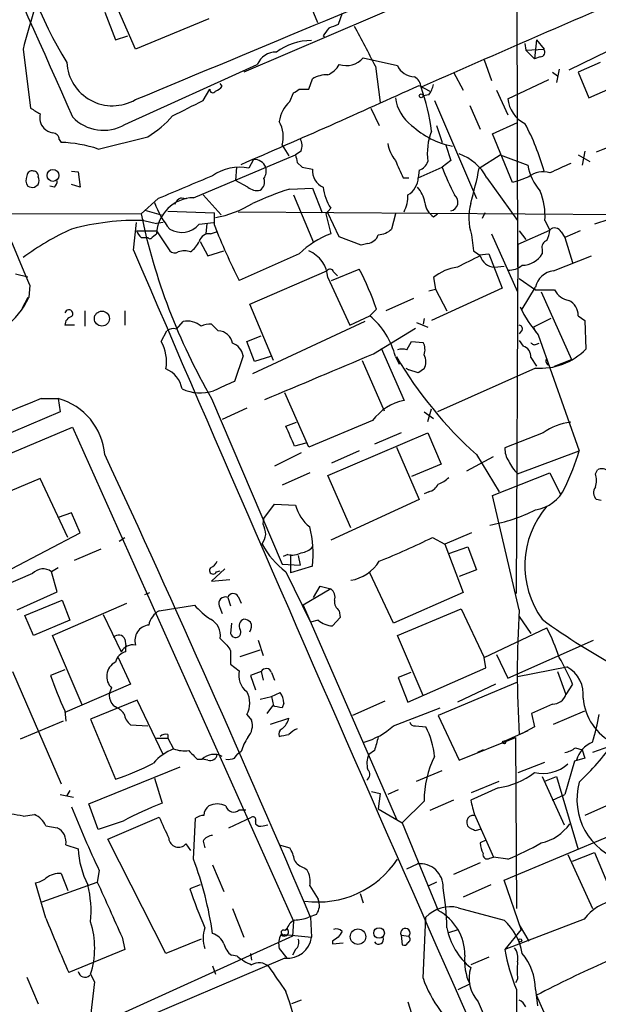
# Model space of a CAD drawing. Extents: x 3 to 1053, y 5 to 886.
# Drawn here: x 256 to 308, y 711 to 799 of the extents above; entities that cross this region are included whole.
import ezdxf

# ---------------------------------------------------------------- set-up
doc = ezdxf.new("R2010")
doc.units = 0
doc.header["$MEASUREMENT"] = 0
doc.layers.add('MAIN', color=5, linetype='CONTINUOUS')

msp = doc.modelspace()

# ---------------------------------------------------------------- linework, layer by layer
at = {"layer": 'MAIN'}
for p, q in [((300.3973, 818.0493), (300.482, 776.8167)), ((312.928, 809.9213), (276.1827, 794.1733)), ((266.5307, 796.2053), (263.7367, 802.64)), ((281.7707, 800.862), (282.702, 798.576)), ((263.8213, 799.5073), (264.7527, 797.052)), ((273.05, 798.9147), (266.5307, 796.2053)), ((284.9033, 799.4227), (284.5647, 798.4067)), ((264.7527, 797.052), (265.8533, 797.3907)), ((283.21, 797.3907), (283.3793, 797.2213)), ((302.1753, 797.052), (302.006, 795.3587)), ((302.1753, 797.052), (302.8527, 796.2053)), ((311.9967, 797.7293), (305.054, 794.3427)), ((256.54, 796.2053), (257.2173, 790.956)), ((301.1593, 796.7133), (301.244, 796.1207)), ((301.244, 796.1207), (302.8527, 796.2053)), ((286.766, 795.4433), (289.814, 794.766)), ((301.244, 796.1207), (302.006, 795.3587)), ((302.514, 795.528), (302.006, 795.3587)), ((265.5993, 789.5167), (277.368, 794.8507)), ((287.8667, 794.6813), (288.29, 791.464)), ((297.5187, 795.274), (298.196, 793.4113)), ((304.2073, 794.4273), (303.9533, 793.242)), ((307.848, 795.02), (305.9007, 794.1733)), ((281.94, 792.6493), (282.2787, 793.5807)), ((294.8093, 794.1733), (295.656, 792.5647)), ((303.6147, 794.1733), (304.038, 793.8347)), ((305.9007, 794.1733), (306.832, 791.8873)), ((274.2353, 792.9033), (274.066, 793.1573)), ((291.7613, 792.988), (292.6927, 792.48)), ((299.6353, 791.8027), (303.276, 793.496)), ((306.832, 791.8873), (308.7793, 792.734)), ((272.542, 791.6333), (273.1347, 792.6493)), ((280.2467, 791.5487), (280.5853, 792.3107)), ((281.0933, 792.6493), (281.94, 792.6493)), ((292.608, 792.1413), (292.1, 792.0567)), ((298.6193, 792.5647), (299.6353, 790.3633)), ((287.4433, 790.956), (288.2053, 789.432)), ((293.116, 791.6333), (296.8413, 782.9127)), ((296.2487, 791.21), (297.18, 789.0933)), ((293.2853, 789.432), (293.7933, 787.908)), ((298.2807, 788.67), (300.482, 789.686)), ((263.2287, 787.3153), (267.6313, 788.416)), ((300.0587, 784.352), (298.2807, 788.67)), ((259.7573, 788.162), (259.9267, 787.908)), ((279.5693, 787.654), (280.162, 786.7227)), ((294.132, 787.654), (294.5553, 786.2993)), ((271.6953, 782.9973), (280.7547, 786.8073)), ((281.2627, 787.146), (280.7547, 786.8073)), ((297.0953, 785.622), (298.958, 786.8073)), ((298.958, 786.8073), (301.4133, 785.876)), ((305.9007, 786.8073), (306.9167, 786.2147)), ((306.4933, 787.146), (306.2393, 785.876)), ((275.5053, 785.7067), (275.4207, 784.5213)), ((277.0293, 786.384), (276.606, 785.622)), ((280.924, 786.13), (281.3473, 785.7067)), ((281.3473, 785.7067), (282.2787, 785.5373)), ((291.6767, 784.7753), (293.7933, 785.7067)), ((294.5553, 786.2993), (293.7933, 785.7067)), ((260.858, 785.368), (261.4507, 785.2833)), ((261.4507, 785.2833), (261.62, 783.9287)), ((291.7613, 785.4527), (291.6767, 784.7753)), ((301.498, 784.86), (300.6513, 784.5213)), ((257.556, 783.9287), (257.8947, 784.1827)), ((259.334, 783.9287), (258.9107, 784.0133)), ((261.62, 783.9287), (260.858, 784.1827)), ((276.5213, 783.9287), (275.4207, 784.5213)), ((290.322, 784.7753), (290.83, 784.7753)), ((297.7727, 784.7753), (300.482, 780.9653)), ((300.6513, 784.5213), (300.0587, 784.352)), ((272.542, 783.2513), (274.1507, 781.4733)), ((280.2467, 783.7593), (282.2787, 783.844)), ((280.5853, 783.2513), (282.3633, 779.018)), ((282.2787, 783.844), (283.1253, 781.6427)), ((268.5627, 782.9127), (267.0387, 781.558)), ((270.5947, 782.9973), (271.1027, 782.9127)), ((181.9487, 781.7273), (267.0387, 781.558)), ((267.3773, 781.8967), (268.8167, 781.4733)), ((269.4093, 781.812), (273.558, 781.6427)), ((273.558, 780.542), (273.558, 781.6427)), ((275.6747, 781.7273), (315.468, 781.4733)), ((283.8873, 782.066), (283.464, 781.558)), ((283.464, 781.558), (283.8873, 779.78)), ((284.6493, 779.526), (283.6333, 781.6427)), ((289.6447, 781.558), (289.306, 780.2033)), ((293.0313, 781.304), (293.37, 781.558)), ((297.6033, 781.6427), (297.3493, 781.1347)), ((266.3613, 778.3407), (266.6153, 780.796)), ((267.2927, 780.9653), (268.3933, 780.7113)), ((268.986, 780.796), (268.3933, 780.7113)), ((272.2033, 780.6267), (273.4733, 780.796)), ((272.8807, 780.7113), (272.796, 779.78)), ((302.9373, 780.9653), (303.3607, 780.1187)), ((308.61, 781.05), (307.34, 780.6267)), ((266.6153, 780.034), (268.3933, 780.034)), ((268.0547, 779.526), (268.3933, 779.78)), ((268.3933, 780.034), (269.5787, 778.256)), ((273.2193, 779.78), (273.7273, 779.9493)), ((296.418, 779.6953), (296.5873, 778.256)), ((298.196, 779.78), (300.482, 774.6153)), ((300.5667, 778.8487), (303.3607, 780.1187)), ((300.6513, 780.034), (301.244, 779.272)), ((304.3767, 779.9493), (304.7153, 779.4413)), ((306.07, 780.034), (304.7153, 779.4413)), ((267.0387, 779.4413), (267.6313, 779.4413)), ((272.288, 779.1027), (272.9653, 777.8327)), ((286.5967, 778.764), (284.6493, 779.526)), ((287.1893, 778.9333), (286.5967, 778.764)), ((300.3973, 747.776), (300.5667, 778.8487)), ((304.7153, 779.4413), (305.3927, 777.24)), ((272.9653, 777.8327), (274.4047, 778.256)), ((281.0933, 778.002), (275.7593, 775.6313)), ((297.0953, 777.9173), (297.942, 778.002)), ((297.942, 778.002), (299.1273, 774.954)), ((302.6833, 778.4253), (302.6833, 778.002)), ((303.6993, 776.478), (307.086, 777.8327)), ((298.45, 776.8167), (299.2967, 776.9013)), ((255.8627, 776.224), (256.9633, 775.97)), ((276.6907, 773.5147), (283.5487, 776.478)), ((283.972, 775.6313), (286.4273, 776.6473)), ((284.1413, 776.3933), (284.48, 776.0547)), ((257.1327, 775.208), (257.048, 774.1073)), ((283.6333, 775.8853), (285.5807, 771.652)), ((293.0313, 775.8853), (293.2007, 774.8693)), ((300.6513, 775.8007), (302.0907, 774.7847)), ((292.608, 774.7), (293.2007, 774.8693)), ((299.1273, 774.954), (292.862, 772.0753)), ((293.2007, 774.8693), (294.2167, 772.922)), ((300.9053, 773.0913), (302.0907, 775.0387)), ((302.0907, 774.7847), (303.784, 774.7847)), ((302.5987, 774.6153), (305.308, 768.604)), ((256.9633, 774.1073), (256.4553, 773.176)), ((278.8073, 768.5193), (276.6907, 773.5147)), ((291.2533, 774.0227), (288.798, 772.922)), ((262.0433, 772.922), (262.0433, 771.5673)), ((265.5993, 772.922), (265.5993, 771.652)), ((287.9513, 773.0913), (287.3587, 772.4987)), ((300.736, 773.2607), (300.9053, 773.0913)), ((261.112, 771.652), (260.2653, 771.652)), ((270.1713, 771.3133), (270.764, 771.9907)), ((273.304, 771.7367), (273.8967, 771.144)), ((286.9353, 771.9907), (276.9447, 767.334)), ((285.5807, 771.652), (287.3587, 772.4987)), ((291.5073, 771.906), (292.5233, 771.4827)), ((292.1847, 772.2447), (292.1, 771.7367)), ((303.4453, 772.2447), (301.9213, 771.4827)), ((305.9007, 772.4987), (306.4933, 772.0753)), ((306.4933, 772.0753), (306.578, 769.5353)), ((268.8167, 770.2127), (269.3247, 771.144)), ((287.6973, 769.112), (291.4227, 771.398)), ((300.9053, 771.2287), (300.6513, 770.89)), ((301.9213, 771.4827), (302.0907, 771.0593)), ((302.3447, 770.8053), (305.9853, 760.476)), ((276.4367, 770.2127), (277.7067, 770.7207)), ((277.114, 768.4347), (276.4367, 770.2127)), ((290.6607, 769.4507), (291.084, 770.2127)), ((291.084, 770.2127), (292.1, 770.128)), ((300.6513, 770.2973), (300.99, 769.7893)), ((302.1753, 769.9587), (302.4293, 770.0433)), ((288.3747, 769.62), (290.4067, 764.9633)), ((276.098, 768.9427), (275.336, 766.6567)), ((278.5533, 768.858), (277.114, 768.4347)), ((286.6813, 768.5193), (288.6287, 764.032)), ((289.6447, 768.858), (289.9833, 768.1807)), ((301.6673, 768.7733), (302.1753, 768.0113)), ((303.784, 768.0113), (305.308, 768.604)), ((290.576, 767.842), (290.83, 767.6727)), ((290.576, 767.842), (290.83, 767.6727)), ((291.6767, 767.4187), (290.83, 767.6727)), ((302.0907, 767.842), (293.37, 763.9473)), ((281.94, 760.8147), (279.8233, 765.6407)), ((258.1487, 765.1327), (259.6727, 765.1327)), ((259.6727, 765.1327), (259.842, 763.9473)), ((273.304, 765.1327), (279.5693, 750.4007)), ((259.842, 763.9473), (233.7647, 752.856)), ((276.4367, 764.286), (274.2353, 763.27)), ((292.1847, 763.9473), (293.0313, 763.3547)), ((292.5233, 763.1007), (292.862, 764.2013)), ((279.908, 762.6773), (280.8393, 763.016)), ((287.6127, 763.1853), (281.94, 760.8147)), ((194.9027, 734.568), (260.9427, 762.5927)), ((260.9427, 762.5927), (280.5853, 718.6507)), ((283.6333, 758.2747), (292.5233, 762.0847)), ((290.1527, 762.0847), (287.782, 761.0687)), ((292.5233, 762.0847), (293.7087, 759.2907)), ((302.768, 762.0847), (299.3813, 760.73)), ((281.686, 761.1533), (280.67, 760.8993)), ((281.2627, 760.3067), (278.892, 759.1213)), ((286.4273, 760.476), (283.972, 759.3753)), ((289.7293, 760.8147), (291.7613, 756.158)), ((300.482, 758.444), (305.9853, 760.476)), ((295.9947, 758.698), (298.3653, 759.968)), ((296.8413, 760.1373), (298.8733, 756.8353)), ((282.0247, 758.5287), (279.5693, 757.428)), ((293.7087, 759.2907), (291.084, 758.19)), ((298.2807, 756.4967), (303.3607, 758.5287)), ((303.3607, 758.5287), (304.292, 756.666)), ((307.4247, 758.444), (307.594, 758.7827)), ((258.064, 758.0207), (250.7827, 754.9727)), ((260.5193, 752.7713), (258.064, 758.0207)), ((285.6653, 753.618), (283.6333, 758.2747)), ((292.608, 756.8353), (292.1847, 756.666)), ((291.7613, 756.158), (283.8873, 752.5173)), ((300.6513, 746.3367), (298.2807, 756.4967)), ((307.9327, 756.0733), (307.5093, 756.158)), ((277.9607, 754.4647), (278.892, 755.7347)), ((278.892, 755.7347), (280.7547, 755.65)), ((260.858, 754.9727), (259.6727, 754.5493)), ((261.62, 753.1947), (260.858, 754.9727)), ((277.876, 753.9567), (277.9607, 754.4647)), ((255.524, 749.9773), (261.62, 753.1947)), ((265.0913, 752.4327), (265.5993, 752.7713)), ((292.9467, 752.7713), (294.0473, 752.1787)), ((296.418, 753.1947), (294.0473, 752.1787)), ((261.112, 750.7393), (263.4827, 751.7553)), ((294.0473, 752.1787), (295.656, 747.8607)), ((294.386, 751.332), (296.0793, 751.9247)), ((296.0793, 751.9247), (296.8413, 749.8927)), ((280.0773, 751.2473), (279.654, 751.078)), ((280.3313, 751.2473), (280.3313, 749.6387)), ((281.0087, 751.1627), (281.178, 750.316)), ((259.6727, 750.062), (259.08, 749.7233)), ((274.4893, 749.9773), (273.304, 748.8767)), ((273.7273, 749.7233), (274.066, 749.808)), ((279.5693, 750.4007), (281.178, 750.316)), ((282.2787, 750.2313), (280.3313, 749.6387)), ((296.8413, 749.8927), (295.3173, 749.3)), ((257.3867, 749.554), (254.762, 748.4533)), ((259.588, 747.9453), (259.08, 749.7233)), ((273.304, 748.8767), (274.9127, 749.046)), ((279.908, 749.7233), (282.1093, 745.236)), ((289.4753, 745.1513), (287.3587, 749.6387)), ((283.8873, 748.1993), (281.432, 746.76)), ((282.3633, 747.4373), (282.956, 748.4533)), ((282.956, 748.4533), (283.8873, 748.1993)), ((256.032, 746.3367), (259.588, 747.9453)), ((256.7093, 745.8287), (260.0113, 747.1833)), ((260.0113, 747.1833), (260.6887, 745.4053)), ((267.3773, 747.6913), (267.8007, 747.8607)), ((274.7433, 747.4373), (274.9973, 746.6753)), ((275.6747, 747.522), (275.9287, 746.9293)), ((295.656, 747.8607), (289.4753, 745.1513)), ((259.1647, 744.0507), (265.7687, 746.9293)), ((268.6473, 746.252), (271.78, 746.76)), ((273.9813, 746.6753), (274.2353, 745.998)), ((281.432, 746.76), (289.7293, 727.71)), ((284.6493, 746.252), (284.734, 745.6593)), ((289.814, 744.0507), (295.4867, 746.4213)), ((295.4867, 746.4213), (297.5187, 742.1033)), ((257.4713, 744.0507), (256.7093, 745.8287)), ((260.6887, 745.4053), (257.4713, 744.0507)), ((263.652, 745.9133), (265.2607, 742.6113)), ((282.7867, 745.4053), (282.1093, 745.236)), ((284.734, 745.6593), (284.0567, 744.8973)), ((300.6513, 745.744), (301.6673, 744.22)), ((275.082, 745.1513), (274.9973, 744.22)), ((297.5187, 742.1033), (303.1067, 744.728)), ((261.7893, 737.87), (259.1647, 744.0507)), ((265.5993, 743.712), (265.684, 743.1193)), ((274.066, 743.7967), (274.6587, 743.204)), ((277.4527, 743.6273), (277.876, 742.2727)), ((292.1, 738.7167), (289.814, 744.0507)), ((299.6353, 740.2407), (307.2553, 743.6273)), ((265.684, 742.6113), (265.684, 743.1193)), ((275.844, 742.188), (277.622, 742.7807)), ((265.0067, 742.1033), (266.1073, 739.7327)), ((274.9973, 742.696), (274.9973, 741.5107)), ((297.688, 741.172), (297.5187, 742.1033)), ((298.6193, 742.3573), (299.6353, 740.2407)), ((260.2653, 741.0027), (258.9953, 740.4947)), ((274.9973, 741.5107), (275.7593, 740.918)), ((290.7453, 738.124), (297.688, 741.172)), ((300.482, 740.41), (304.8847, 741.2567)), ((255.6087, 740.8333), (259.9267, 730.8427)), ((277.7067, 740.8333), (276.7753, 740.4947)), ((276.7753, 740.4947), (277.1987, 739.2247)), ((277.7067, 740.8333), (277.876, 740.0713)), ((278.638, 740.7487), (278.892, 740.0713)), ((290.9993, 740.7487), (289.8987, 740.3253)), ((289.8987, 740.3253), (290.7453, 738.124)), ((304.038, 740.8333), (304.8, 738.8013)), ((266.1073, 739.7327), (260.2653, 737.1927)), ((300.482, 739.902), (293.4547, 736.9387)), ((298.5347, 739.7327), (295.148, 738.124)), ((305.3927, 739.7327), (304.8, 738.8013)), ((277.622, 738.378), (278.638, 738.632)), ((278.638, 738.632), (279.4, 738.9707)), ((278.638, 738.632), (278.8073, 737.7853)), ((266.7, 738.2933), (262.5513, 736.6)), ((268.986, 733.4673), (266.7, 738.2933)), ((278.7227, 737.7853), (278.2147, 737.108)), ((279.7387, 738.0393), (279.5693, 737.616)), ((288.7133, 738.2087), (285.8347, 736.9387)), ((289.4753, 736.0073), (293.624, 737.616)), ((303.6147, 737.9547), (301.752, 737.108)), ((260.2653, 737.362), (260.35, 736.4307)), ((276.4367, 737.0233), (276.86, 736.5153)), ((278.5533, 736.1767), (280.162, 736.6847)), ((293.4547, 736.9387), (295.3173, 732.9593)), ((301.752, 737.108), (302.006, 735.9227)), ((303.6993, 736.1767), (306.4933, 737.362)), ((260.096, 736.4307), (256.286, 734.822)), ((262.5513, 736.6), (264.7527, 731.266)), ((266.1073, 736.092), (267.6313, 736.0073)), ((291.4227, 736.0073), (292.354, 735.9227)), ((302.006, 735.9227), (300.9053, 735.33)), ((268.3933, 734.9067), (269.4093, 734.9067)), ((269.4093, 735.2453), (269.4093, 734.9067)), ((269.4093, 734.9067), (269.9173, 733.9753)), ((295.3173, 732.9593), (300.3127, 734.9913)), ((301.4133, 735.584), (299.3813, 734.6527)), ((300.3127, 734.9913), (300.3973, 719.7513)), ((300.9053, 735.33), (300.6513, 735.2453)), ((311.404, 735.1607), (307.1707, 733.6367)), ((305.6467, 734.06), (306.2393, 733.8907)), ((275.336, 733.1287), (275.59, 733.4673)), ((275.9287, 733.7213), (275.59, 733.4673)), ((287.782, 733.806), (287.274, 733.4673)), ((297.434, 733.8907), (296.926, 733.6367)), ((306.4933, 733.1287), (305.562, 732.8747)), ((306.2393, 733.8907), (306.4933, 733.1287)), ((262.382, 729.0647), (270.51, 732.3667)), ((272.034, 733.044), (272.4573, 733.044)), ((272.9653, 732.9593), (272.4573, 733.044)), ((300.5667, 731.8587), (302.9373, 732.79)), ((305.562, 732.8747), (304.7153, 729.9113)), ((291.5073, 731.0967), (293.7933, 732.028)), ((302.6833, 731.52), (304.6307, 727.202)), ((302.9373, 731.0967), (303.9533, 731.52)), ((303.9533, 731.52), (305.9007, 725.0007)), ((268.224, 731.3507), (268.9013, 729.1493)), ((298.7887, 730.504), (296.3333, 729.4033)), ((296.418, 730.0807), (298.8733, 731.0967)), ((259.842, 729.9113), (261.0273, 729.6573)), ((260.6887, 730.25), (260.4347, 729.8267)), ((287.528, 730.1653), (288.29, 729.996)), ((288.29, 729.996), (288.1207, 728.6413)), ((289.8987, 730.3347), (288.9673, 729.9113)), ((303.6147, 729.4033), (304.7153, 729.9113)), ((263.2287, 726.7787), (262.382, 729.0647)), ((292.1847, 729.3187), (290.2373, 727.3713)), ((294.8093, 729.4033), (292.6927, 728.472)), ((308.9487, 729.1493), (306.4933, 728.0487)), ((256.54, 727.964), (257.556, 728.1333)), ((264.0753, 725.932), (268.6473, 727.8793)), ((274.828, 726.948), (276.86, 727.8793)), ((275.7593, 728.5567), (276.352, 728.5567)), ((288.1207, 728.6413), (290.2373, 727.3713)), ((296.672, 728.1333), (298.3653, 724.3233)), ((258.572, 727.1173), (259.588, 726.948)), ((265.43, 727.5407), (263.2287, 726.7787)), ((271.6953, 724.154), (271.8647, 727.7947)), ((277.1987, 727.5407), (277.1987, 727.2867)), ((277.876, 727.1173), (278.2993, 727.202)), ((290.2373, 727.3713), (293.4547, 719.582)), ((296.7567, 726.694), (297.2647, 726.8633)), ((299.2967, 722.2913), (309.2027, 726.44)), ((260.35, 725.424), (261.4507, 725.0853)), ((269.24, 715.772), (264.0753, 725.932)), ((271.018, 725.5087), (271.4413, 724.916)), ((272.542, 725.7627), (272.7113, 725.17)), ((279.3153, 725.424), (280.2467, 725.17)), ((297.688, 725.8473), (297.18, 725.5933)), ((304.9693, 724.5773), (307.1707, 719.7513)), ((305.3927, 723.9847), (307.34, 724.7467)), ((307.34, 724.7467), (309.118, 720.5133)), ((273.3887, 723.646), (274.4047, 721.2753)), ((290.6607, 723.3073), (291.592, 723.7307)), ((297.18, 723.8153), (294.8093, 722.7993)), ((298.0267, 724.2387), (298.3653, 724.3233)), ((299.6353, 724.154), (298.3653, 724.3233)), ((259.9267, 722.884), (260.5193, 721.36)), ((263.3133, 723.138), (263.144, 722.122)), ((281.5167, 723.392), (281.7707, 723.2227)), ((258.572, 718.9047), (257.6407, 722.0373)), ((258.2333, 720.344), (263.144, 722.122)), ((272.288, 721.868), (271.3567, 721.5293)), ((282.0247, 721.7833), (282.7867, 720.598)), ((293.2853, 722.122), (292.608, 721.7833)), ((298.1113, 721.868), (295.656, 720.7673)), ((300.8207, 717.8887), (299.2967, 722.2913)), ((286.512, 721.106), (286.766, 720.2593)), ((275.1667, 719.7513), (276.1827, 717.2113)), ((282.6173, 719.2433), (281.94, 718.9893)), ((295.2327, 719.836), (299.2967, 718.7353)), ((280.5853, 718.6507), (280.5007, 717.296)), ((282.1093, 718.9893), (282.194, 717.2113)), ((292.1, 713.5707), (292.354, 718.9893)), ((306.4087, 718.82), (299.3813, 716.1107)), ((300.6513, 718.312), (301.498, 716.8727)), ((279.8233, 717.804), (279.9927, 717.9733)), ((279.9927, 717.8887), (279.8233, 717.804)), ((279.8233, 717.4653), (282.194, 717.2113)), ((290.1527, 717.3807), (290.2373, 716.534)), ((290.1527, 717.3807), (290.83, 717.296)), ((294.386, 717.6347), (295.2327, 717.8887)), ((300.8207, 717.8887), (299.3813, 716.1107)), ((280.5007, 717.296), (258.064, 707.136)), ((265.3453, 717.2113), (265.5993, 716.1107)), ((272.3727, 717.042), (269.24, 715.772)), ((284.0567, 716.8727), (284.0567, 716.6187)), ((284.0567, 716.6187), (284.988, 716.7033)), ((265.5993, 716.1107), (260.604, 714.0787)), ((275.59, 715.518), (275.082, 715.6027)), ((276.7753, 715.772), (276.86, 715.1793)), ((279.3153, 716.1953), (279.9927, 715.3487)), ((280.7547, 716.1107), (280.5007, 715.6027)), ((279.8233, 715.3487), (261.112, 707.39)), ((297.942, 715.4333), (296.3333, 714.756)), ((262.5513, 713.9093), (262.89, 713.232)), ((273.3887, 714.6713), (273.6427, 713.9093)), ((256.8787, 713.6553), (257.8947, 711.2847)), ((262.89, 713.232), (262.5513, 710.184)), ((295.2327, 712.5547), (296.2487, 713.0627)), ((300.482, 713.486), (300.3127, 713.1473)), ((300.3973, 712.5547), (300.3973, 704.0033)), ((302.0907, 712.5547), (302.26, 711.1153)), ((281.2627, 711.6233), (280.416, 711.2847)), ((290.7453, 711.454), (291.084, 710.438)), ((297.0107, 711.454), (307.6787, 686.4773)), ((304.2073, 707.5593), (302.1753, 712.0467))]:
    msp.add_line(p, q, dxfattribs=at)
for centre, radius in [((291.9306, 792.0567), 0.1693), ((259.1981, 784.9764), 0.5257), ((263.5495, 772.2438), 0.6654), ((299.2966, 734.5398), 0.1411), ((286.3161, 717.2563), 0.6856), ((288.1883, 717.583), 0.4702), ((300.7359, 716.9292), 0.1411)]:
    msp.add_circle(centre, radius, dxfattribs=at)
for centre, radius, start, end in [((18067.4942, 8721.021), 19492.8524, 203.77844205, 204.00762465), ((-2247.7459, -272.4333), 2715.137, 22.6966493, 23.5787584), ((292.8074, 814.8369), 37.9566, 190.806985, 211.472822), ((-3251.3538, 9265.4206), 9174.9195, 292.54593632, 292.77511959), ((751.0699, -238.599), 1128.9957, 112.5836272, 113.9964048), ((482.3372, 734.3035), 234.1286, 163.829559, 164.669154), ((452.7729, 670.7415), 211.6403, 143.014163, 143.243367), ((368.8042, 586.5927), 227.9506, 111.687966, 111.917182), ((180.0001, 740.4446), 120.7345, 26.693832, 28.598957), ((282.1007, 791.9174), 5.0508, 88.941546, 126.996723), ((302.5139, 795.9514), 0.4234, 270.013532, 36.848245), ((279.047, 794.1205), 1.8309, 89.552484, 156.495695), ((285.2844, 796.6589), 1.9165, 250.647028, 320.632342), ((264.4959, 795.2395), 4.0671, 183.093716, 300.020265), ((282.696, 795.9616), 2.2471, 294.652442, 330.371818), ((291.355, 795.4265), 1.6766, 203.200834, 269.419031), ((283.5145, 791.5157), 2.4065, 87.170409, 120.898427), ((290.7032, 792.6917), 1.2341, 5.906937, 59.04341), ((273.3034, 793.5814), 1.1525, 287.122101, 323.958372), ((-42.3168, 1524.3213), 804.0252, 293.3168329, 294.5512479), ((273.9935, 786.4709), 19.0273, 7.407494, 19.488374), ((290.7245, 793.5592), 2.3575, 323.027543, 348.09094), ((273.3993, 792.5964), 0.2698, 168.694232, 334.441701), ((196.1893, 919.4799), 152.626, 303.570291, 303.799474), ((293.2468, 792.3494), 3.6316, 187.310334, 233.448795), ((302.3319, 792.0413), 2.7071, 185.056465, 244.332282), ((384.6295, 1002.3583), 246.8295, 238.922623, 239.151826), ((-67.4625, 1468.2809), 757.2681, 296.4496071, 296.67879), ((282.3001, 789.3401), 3.0157, 132.914505, 171.790903), ((217.6501, 1020.8279), 250.4426, 291.026615, 293.433195), ((259.3444, 790.1093), 1.3244, 165.183114, 224.681863), ((263.6905, 792.7398), 3.7459, 222.814694, 300.635073), ((263.1464, 795.9486), 8.7667, 300.769512, 319.702466), ((259.5691, 790.3801), 1.675, 225.863544, 256.028469), ((276.9297, 788.4108), 2.7459, 344.001868, 29.685098), ((296.1508, 794.846), 7.4151, 226.897357, 258.911615), ((283.0307, 779.8942), 20.5639, 15.437369, 28.16717), ((259.1787, 788.1761), 0.5788, 358.604026, 91.386077), ((297.7718, 786.9344), 5.2976, 157.940715, 187.807982), ((259.714, 777.229), 10.6811, 70.788456, 88.858957), ((280.0616, 787.6072), 1.2866, 338.994142, 29.805089), ((292.0901, 788.2988), 3.1588, 188.657766, 219.271412), ((450.1819, 828.798), 174.5531, 193.919662, 194.148821), ((293.77, 782.6147), 4.5486, 28.359537, 70.112567), ((275.8016, 781.4629), 4.2362, 79.053733, 124.722099), ((277.1055, 785.2748), 1.1118, 22.858902, 93.92994), ((276.7756, 785.4103), 1.3865, 328.733619, 12.344134), ((671.0155, 954.8765), 416.9676, 203.84685, 204.076013), ((291.4232, 786.5528), 1.1509, 287.084062, 342.915938), ((314.1854, 793.3736), 21.7858, 200.604957, 207.686235), ((306.1551, 786.7512), 4.8219, 190.457464, 220.964488), ((515.9418, 319.9724), 511.4941, 114.328434, 114.557617), ((257.7358, 784.553), 0.9424, 155.439306, 214.93972), ((257.3396, 784.9259), 0.4613, 73.411395, 177.664214), ((257.4653, 784.9325), 0.4355, 350.41655, 89.210671), ((257.2592, 784.5214), 0.7201, 331.943894, 28.049084), ((778.9781, -422.577), 1309.0948, 112.7190633, 112.948245), ((283.9023, 785.4034), 1.6291, 175.285426, 244.852226), ((256.2372, 793.9013), 41.6885, 344.112788, 348.544948), ((302.7271, 783.3921), 1.9145, 70.673515, 129.940065), ((257.3865, 784.8599), 0.9465, 243.440363, 280.316217), ((258.631, 784.5807), 0.9588, 317.155503, 356.448267), ((277.3257, 784.9026), 1.2631, 230.444741, 283.566481), ((277.1562, 784.3945), 0.8573, 302.907883, 20.212647), ((287.7395, 784.5212), 4.5681, 187.452497, 212.511403), ((289.8452, 784.848), 1.8329, 299.411051, 357.726881), ((289.7295, 782.1509), 2.5748, 9.457932, 43.667122), ((288.8409, 756.4867), 28.5947, 107.490793, 114.584114), ((287.7016, 783.1279), 3.0462, 332.626562, 2.321658), ((294.3838, 782.6119), 0.818, 282.101116, 51.412388), ((296.8449, 781.3292), 6.1033, 356.581775, 21.74179), ((275.8517, 785.3603), 8.1207, 200.066594, 219.423442), ((271.7973, 779.5895), 3.4093, 91.714427, 176.796865), ((271.3144, 781.6848), 1.4969, 118.737847, 151.253601), ((271.906, 790.6622), 9.6013, 280.421151, 301.654377), ((293.9205, 782.7011), 1.6561, 184.401624, 237.524828), ((300.9072, 781.2297), 4.7442, 164.60305, 198.87033), ((320.5549, 792.5638), 54.6362, 191.621061, 210.136936), ((266.6053, 759.2203), 21.7559, 88.189377, 105.317784), ((270.6365, 781.9929), 2.0788, 239.413439, 318.912602), ((320.0549, 798.4363), 49.8214, 201.049186, 207.241071), ((270.7556, 758.4371), 23.9109, 114.452403, 126.478735), ((272.1804, 783.5619), 6.5891, 212.371955, 218.708968), ((273.0839, 778.8824), 0.9077, 81.421795, 165.954571), ((286.64, 772.3701), 7.9047, 110.379503, 134.563317), ((287.0708, 780.0284), 1.1015, 276.175906, 342.397417), ((288.0017, 781.6098), 1.9182, 273.556771, 312.840912), ((301.1028, 780.2341), 2.2608, 332.418273, 357.074191), ((303.8085, 779.673), 0.6318, 25.932378, 135.134662), ((267.8218, 779.5895), 0.2414, 217.88123, 344.749045), ((269.4927, 780.5429), 3.0695, 309.407873, 332.017332), ((303.294, 778.5846), 0.6311, 107.263584, 194.619728), ((6869.5796, 3614.4031), 7186.4972, 203.24337751, 204.17674864), ((270.0141, 778.7033), 0.6242, 225.772379, 301.546171), ((270.891, 776.5204), 1.7402, 71.565051, 108.434949), ((280.9194, 775.7369), 2.718, 3.1299, 67.944931), ((550.1538, 269.3451), 567.9396, 116.450455, 116.679647), ((381.5239, 905.098), 152.6536, 236.192738, 236.421901), ((298.4923, 778.1713), 1.3553, 194.467917, 268.21141), ((300.9014, 779.0565), 2.0705, 270.107922, 329.38363), ((299.7626, 778.2975), 1.7395, 265.803145, 311.06539), ((283.8309, 776.337), 0.3155, 10.280479, 153.451194), ((264.7369, 765.2468), 24.504, 18.670896, 27.726469), ((295.6591, 772.7842), 4.0648, 97.223449, 130.277166), ((303.8634, 774.676), 1.8094, 95.203316, 168.436696), ((305.3983, 775.6542), 1.8336, 208.307952, 259.176673), ((250.8376, 776.993), 6.8481, 278.067865, 335.077777), ((304.4221, 772.5164), 1.4787, 359.314157, 64.701742), ((260.61, 772.668), 0.355, 314.315223, 166.194739), ((310.048, 777.6069), 10.2763, 205.019925, 221.442774), ((261.0062, 771.6872), 0.7417, 101.525044, 182.720065), ((271.1353, 770.1337), 1.8938, 49.201153, 101.306966), ((273.0923, 770.2557), 1.496, 81.865023, 118.751061), ((282.9278, 767.1785), 6.9237, 14.038451, 50.210958), ((300.6372, 771.3557), 0.2966, 334.652905, 87.275526), ((269.9173, 770.3823), 0.9651, 74.739674, 127.882794), ((273.8554, 769.8133), 1.3313, 9.948396, 88.222322), ((265.5908, 768.3924), 3.7041, 350.127236, 29.435022), ((274.6764, 768.6841), 1.4449, 10.309812, 70.164262), ((291.041, 769.4929), 1.2348, 337.848773, 30.95182), ((302.0059, 770.2973), 0.3786, 206.565051, 296.578587), ((-733.1314, 3180.0866), 2618.1844, 292.7190615, 292.9482437), ((290.2373, 768.4337), 1.1016, 67.396939, 112.59826), ((291.1265, 768.3923), 1.2341, 329.033059, 30.966941), ((300.7701, 768.909), 0.9074, 351.399297, 75.974477), ((302.5321, 773.4647), 5.64, 265.511303, 315.836894), ((322.018, 787.93), 37.5007, 210.569116, 227.82737), ((303.3936, 768.4501), 0.3732, 140.251442, 251.628179), ((268.3691, 765.5807), 2.3443, 9.789383, 68.192691), ((376.5806, 640.5881), 152.6259, 123.57026, 123.799443), ((486.0846, 300.5474), 511.5397, 114.329827, 114.559004), ((272.2942, 769.4904), 3.8647, 245.300344, 287.764045), ((1457.2282, -2114.6552), 3119.4503, 112.6057568, 113.8478946), ((258.1392, 759.6388), 5.7039, 5.013816, 74.404106), ((291.4458, 760.2461), 4.8303, 102.422664, 142.519208), ((305.828, 757.7196), 5.3308, 96.513364, 125.031027), ((-164.1928, 571.2961), 483.5828, 23.083994, 23.313187), ((301.2291, 760.617), 1.8513, 176.500503, 215.395925), ((278.6952, 769.077), 28.6134, 335.418083, 342.506752), ((-1092.3708, 132.7472), 1494.2809, 23.0991767, 24.8258052), ((303.9555, 761.6628), 4.7356, 206.568839, 222.820451), ((307.9978, 758.073), 0.8165, 41.430165, 119.638699), ((292.5365, 759.9839), 2.6362, 290.383071, 314.552782), ((305.4353, 757.8514), 2.0758, 343.409678, 16.587676), ((292.2974, 758.0914), 1.2939, 283.889111, 333.432969), ((301.6101, 758.6168), 3.424, 278.06881, 335.078536), ((308.0673, 756.7545), 0.8168, 141.881384, 226.909979), ((284.5315, 756.7254), 3.9269, 195.893689, 230.330241), ((295.3181, 768.7709), 15.1431, 280.303764, 296.566743), ((309.3264, 750.2574), 8.1767, 139.522516, 215.664995), ((274.278, 752.4752), 3.8911, 8.127395, 22.379735), ((272.1505, 751.2352), 10.1778, 354.339373, 14.030509), ((275.0021, 753.7856), 3.219, 330.05311, 346.338042), ((257.6565, 825.456), 80.7989, 292.215071, 295.897707), ((284.3362, 755.6807), 7.4229, 208.150038, 233.376178), ((281.1642, 752.8837), 1.4703, 273.841293, 319.28881), ((272.4999, 751.3741), 1.4964, 298.735138, 331.264862), ((280.4582, 752.8144), 1.6127, 256.338583, 299.924234), ((285.0911, 752.5741), 3.6581, 279.030765, 328.352891), ((258.3233, 748.739), 1.2415, 52.448009, 138.97123), ((273.431, 749.8292), 0.3147, 132.282263, 340.332702), ((283.4219, 747.4797), 0.857, 339.765565, 57.107304), ((274.5175, 746.9011), 0.5818, 67.16348, 202.83652), ((275.2285, 747.2647), 0.515, 29.96978, 160.418022), ((285.2711, 747.0965), 1.0487, 175.252239, 233.636019), ((269.5172, 744.6376), 1.8339, 118.317473, 169.175364), ((277.579, 751.8814), 7.7367, 221.449406, 235.701331), ((387.5391, 740.791), 87.0646, 176.347994, 183.652006), ((272.4574, 744.0507), 1.6285, 351.027008, 62.10529), ((276.3626, 744.8974), 0.6194, 106.887107, 213.148735), ((276.1233, 744.533), 0.9588, 47.155503, 86.448267), ((284.2215, 747.1507), 2.2594, 230.578205, 265.817181), ((337.3366, 792.9924), 58.7991, 233.889014, 241.976367), ((267.8785, 743.5895), 1.4019, 96.656116, 195.961677), ((275.4448, 744.3289), 0.4606, 193.677188, 29.926939), ((276.0679, 744.8791), 0.7923, 321.81678, 26.772023), ((286.8333, 736.3611), 18.2983, 18.288997, 27.209771), ((265.0405, 743.4919), 0.6006, 21.498476, 139.578763), ((266.3191, 742.0004), 1.2221, 80.028957, 150.006802), ((401.8279, 827.5999), 152.6259, 213.57026, 213.799443), ((266.0082, 741.3558), 1.2967, 104.478851, 165.521149), ((284.1558, 730.595), 23.1193, 23.280985, 29.853114), ((265.3388, 740.4601), 1.3534, 115.661921, 174.947006), ((278.1554, 740.6048), 0.5035, 16.603346, 153.012579), ((303.5856, 738.8198), 2.7615, 352.570292, 61.938131), ((283.6056, 748.6479), 25.9257, 198.32963, 205.805488), ((265.3873, 740.4098), 1.4068, 173.080074, 226.224021), ((277.5064, 740.4988), 1.7967, 166.507492, 233.45985), ((265.4298, 738.7167), 1.221, 146.306028, 236.319043), ((274.5452, 738.0393), 2.1471, 331.757983, 28.242017), ((277.8947, 737.896), 1.8496, 4.44361, 35.524714), ((303.6253, 739.193), 1.2383, 269.509553, 341.559198), ((311.2604, 738.9116), 4.9568, 185.195999, 243.301062), ((263.9464, 735.8779), 1.9932, 38.108952, 66.138207), ((236.82, 526.0458), 215.8459, 78.576772, 78.80595), ((267.1088, 737.3569), 1.6134, 188.874409, 231.62915), ((278.5487, 737.0571), 1.6557, 308.053441, 347.002011), ((282.6963, 741.7742), 25.5132, 343.593553, 349.268133), ((275.357, 736.0497), 1.5735, 317.727781, 17.211959), ((279.7811, 735.2876), 0.5116, 114.456004, 204.430979), ((281.8105, 733.5981), 2.3304, 112.358872, 135.022601), ((285.0846, 740.9012), 6.5748, 285.58186, 311.89776), ((291.355, 736.4561), 0.4539, 194.039305, 278.578205), ((286.0971, 732.6832), 7.0458, 5.00588, 27.37279), ((269.24, 734.4833), 0.7806, 77.473581, 130.599702), ((280.1526, 732.5236), 4.3904, 145.801392, 164.16915), ((237.4194, 946.8067), 215.8359, 281.192733, 281.421947), ((584.3058, 649.7152), 308.2169, 163.938103, 164.167263), ((304.2288, 735.9435), 2.3575, 281.90906, 306.972457), ((308.1477, 732.2455), 2.5196, 112.814902, 163.542959), ((288.8346, 749.1451), 24.9591, 313.405137, 324.024913), ((271.6985, 729.602), 4.7221, 112.160561, 138.91452), ((270.9334, 736.6011), 2.8155, 248.845168, 276.907187), ((462.1528, 923.9247), 269.4079, 224.885393, 225.114577), ((273.5237, 731.9291), 1.5428, 62.533081, 133.72627), ((273.1823, 733.5572), 0.6361, 250.052295, 351.874993), ((274.7858, 734.6089), 1.5792, 262.29219, 290.390429), ((289.0279, 732.6777), 1.9235, 155.762883, 197.082143), ((301.3211, 729.2791), 9.1365, 153.904151, 179.751664), ((258.4189, 750.873), 20.6046, 287.902412, 298.14845), ((302.7257, 735.2027), 3.4206, 257.854002, 310.988643), ((286.7479, 731.6833), 0.6159, 305.403577, 44.210489), ((297.782, 737.3925), 6.9617, 278.314468, 307.354824), ((311.4899, 729.4699), 5.7165, 164.349916, 253.643096), ((340.8238, 760.0544), 85.8528, 201.341248, 205.467345), ((285.5175, 688.7423), 43.6901, 112.353486, 117.372429), ((273.6563, 728.063), 1.0297, 126.071964, 180.795724), ((273.812, 727.2662), 1.7985, 64.93249, 115.06751), ((275.254, 729.0316), 0.6935, 191.334236, 316.776406), ((635.1465, 813.3995), 349.0698, 193.923646, 194.152833), ((254.5161, 720.0446), 8.1739, 75.664202, 90.650503), ((256.7518, 726.3131), 1.9899, 23.83678, 66.16322), ((734.7108, 938.6184), 511.494, 204.330971, 204.560159), ((272.7116, 726.5241), 1.527, 93.187323, 123.684864), ((276.987, 727.6676), 0.2469, 329.06013, 120.959776), ((296.5783, 727.4489), 0.6071, 81.121089, 254.691083), ((277.6644, 727.7102), 0.6295, 222.282873, 289.640967), ((301.6671, 729.7422), 4.2522, 282.655374, 324.72782), ((258.8964, 725.6497), 1.471, 351.174179, 61.955923), ((273.4735, 725.1697), 1.1043, 94.404277, 147.518859), ((338.9273, 811.4836), 94.6976, 243.327176, 243.556278), ((270.3618, 726.0802), 0.8701, 184.185076, 318.946628), ((299.4369, 725.7085), 2.2598, 182.922039, 207.586725), ((290.6447, 746.4352), 24.0267, 291.974376, 299.836692), ((269.0009, 725.352), 7.5549, 182.02305, 207.461836), ((277.5228, 723.4907), 3.1999, 10.417271, 31.654071), ((297.815, 724.5688), 0.3922, 166.254272, 302.672898), ((242.2277, 713.0788), 31.4801, 8.165468, 20.598394), ((281.827, 724.6478), 1.2936, 206.565051, 256.120598), ((282.7841, 728.7366), 8.3916, 261.897224, 326.900767), ((291.8356, 721.701), 2.0443, 357.560849, 96.843775), ((259.8107, 720.8757), 2.0116, 86.694252, 128.008131), ((280.2182, 722.2066), 1.8555, 346.812349, 33.204456), ((257.1535, 724.3448), 2.3584, 281.922191, 306.975336), ((252.5226, 719.4553), 10.0681, 354.932523, 13.865232), ((1491.9114, 1269.9879), 1345.3722, 204.0304788, 204.2596632), ((311.555, 735.2159), 42.4644, 198.802532, 203.831835), ((273.3271, 717.8624), 20.8905, 0.536474, 10.345519), ((281.5069, 720.0701), 1.3844, 323.328758, 22.415478), ((310.1052, 715.9196), 4.6986, 102.128569, 141.881059), ((294.5304, 716.9068), 3.0122, 76.517362, 136.26305), ((291.2748, 715.5876), 4.5505, 0.190125, 61.376979), ((402.858, 776.8159), 155.474, 201.868748, 203.798554), ((255.1653, 716.2377), 7.7443, 342.5028, 17.496494), ((281.2485, 717.5782), 1.2937, 116.56307, 166.111999), ((280.4854, 722.9605), 4.2292, 272.501675, 290.117139), ((295.887, 714.9661), 5.0826, 9.123359, 47.866824), ((275.1884, 717.1266), 2.6464, 159.393529, 200.604445), ((272.9137, 716.012), 1.6097, 22.141807, 72.837081), ((280.9874, 716.6186), 1.7248, 150.600808, 194.206236), ((279.781, 717.677), 0.3642, 215.544994, 54.455006), ((279.6964, 717.6347), 0.2117, 53.14635, 306.837414), ((284.4117, 717.3063), 0.6421, 40.034086, 114.904769), ((411.7339, 632.8154), 152.6259, 146.200557, 146.42974), ((290.5216, 717.5802), 0.4194, 317.338488, 208.404388), ((300.1602, 719.1878), 6.0499, 190.762945, 230.761435), ((276.0126, 716.9569), 1.6431, 191.878242, 235.50333), ((280.0445, 717.5071), 2.1698, 264.148567, 352.164547), ((280.2608, 716.7457), 0.8045, 307.875608, 21.61228), ((368.9606, 590.0421), 152.6259, 123.57026, 123.799443), ((288.1514, 717.0205), 0.4365, 212.186271, 25.919327), ((290.4066, 716.8728), 0.3787, 243.44848, 333.414653), ((290.5902, 717.0279), 0.3598, 295.539351, 48.189202), ((300.3547, 715.0524), 4.5627, 173.072794, 205.854064), ((315.5343, 718.8027), 16.3758, 189.461747, 202.429045), ((299.085, 715.391), 1.448, 344.744881, 37.874984), ((296.9997, 712.506), 5.0912, 0.548069, 39.903553), ((278.6387, 719.1598), 4.7494, 230.065919, 248.00616), ((277.5132, 713.6916), 1.2488, 45.78838, 121.536569), ((681.4817, 714.248), 381.0005, 179.885409, 180.114592), ((350.2146, 619.7762), 104.027, 113.727175, 117.503087), ((262.0433, 714.2479), 0.5986, 188.124688, 315.013536), ((829.4721, 1094.4694), 669.3347, 214.5797413, 214.8089341), ((299.3392, 713.5708), 3.1468, 162.787503, 222.273444), ((302.3977, 717.1796), 10.9118, 199.313364, 233.518667), ((249.2377, 701.2352), 32.6342, 12.540938, 19.978592), ((299.9316, 710.3108), 1.4969, 28.746399, 61.262153)]:
    msp.add_arc(centre, radius, start, end, dxfattribs=at)

doc.saveas('drawing.dxf')
